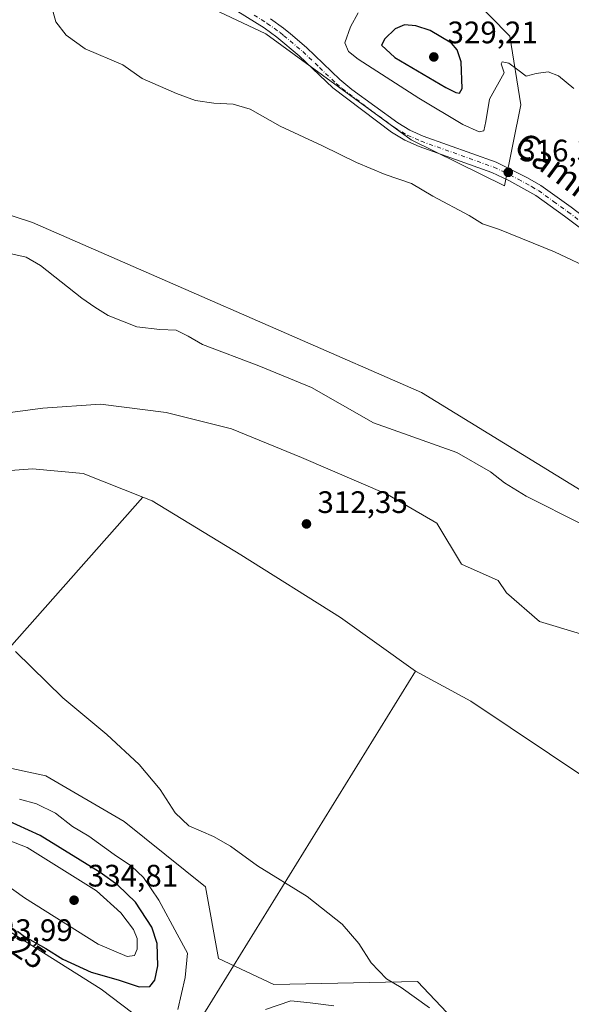
# Model space of a CAD drawing. Units: metres. Extents: x 594336 to 597811, y 4689743 to 4692104.
# Drawn here: x 597345 to 597523, y 4690213 to 4690531 of the extents above; entities that cross this region are included whole.
import ezdxf
from ezdxf.enums import TextEntityAlignment as Align

# ---------------------------------------------------------------- set-up
doc = ezdxf.new("R2010")
doc.units = ezdxf.units.M
doc.header["$MEASUREMENT"] = 0
doc.linetypes.add('DGN Style 4', pattern=[2.6384748266838614, 1.318413404963828, -0.6592067024819142, 0.001648016756204785, -0.6592067024819142])
for name, color, linetype, lineweight in [('Corriente natural lineal', 142, 'Continuous', 13), ('Cultivos herbáceos CxS', 92, 'Continuous', 0), ('Curva de nivel maestra', 30, 'Continuous', 30), ('Curva de nivel normal', 30, 'Continuous', 0), ('Matorral CxS', 135, 'Continuous', 0), ('Pastizal CxS', 92, 'Continuous', 0), ('Pista no pavimentada Cxs', 111, 'Continuous', 0), ('Pista no pavimentada eje', 91, 'DGN Style 4', 0), ('Punto de cota en terreno', 7, 'Continuous', 0), ('Roquedo CxS', 135, 'Continuous', 0), ('Rótulo de curva de nivel directora', 7, 'Continuous', 0), ('Rótulo de punto de cota en terreno', 7, 'Continuous', 0), ('Texto cartográfico', 7, 'Continuous', 0)]:
    doc.layers.add(name, color=color, linetype=linetype, lineweight=lineweight)
doc.styles.add('Style-Arial', font='txt')

# ---------------------------------------------------------------- blocks, each defined once
blk = doc.blocks.new('*U15')
at = {"layer": 'Cultivos herbáceos CxS', "color": 92, "linetype": 'Continuous', "lineweight": 0}
for points in [[(597381.9254999999, 4690546.817100001, 316.4771000000038), (597424.7880999995, 4690526.494899999, 316.7032000000036), (597471.6710999999, 4690492.260700001, 316.5081000000064), (597501.7461999999, 4690477.4637, 316.1398000000045), (597507.0689000003, 4690503.580900001, 318.9089999999997), (597503.5592999998, 4690525.7567, 321.9170000000013), (597490.6564999997, 4690538.9027, 322.757700000002)], [(597631.4029000001, 4690209.2589, 309.5114000000031), (597632.4543000003, 4690261.8455, 309.0869999999995), (597629.3006999996, 4690303.913899999, 310.1548000000039), (597617.7368999999, 4690326.0009, 310.6285000000062), (597601.9687000001, 4690339.6743, 310.5669999999955), (597584.7390999999, 4690349.5931, 311.2019), (597569.3882999998, 4690354.3267, 311.2743999999948), (597533.9968999998, 4690374.4889, 311.1456999999937), (597475.0846999995, 4690410.814099999, 311.7431999999972), (597349.6381000001, 4690465.601299999, 312.8032999999996), (597333.0022999998, 4690470.940300001, 312.2881000000052)], [(597342.3787000002, 4690404.358100001, 311.8411000000052), (597352.9622, 4690405.681100001, 312.4720999999991), (597371.4829000002, 4690407.003900001, 312.0267000000022), (597392.6497, 4690404.358100001, 312.0864000000001), (597413.8163000002, 4690399.066500001, 312.0402000000031), (597436.3059, 4690389.8059, 311.8423000000039), (597464.0872999998, 4690377.899700001, 311.6821000000054), (597479.9622999998, 4690368.6393, 311.7994999999937), (597487.8998999996, 4690355.4101, 311.7271000000038), (597499.8060999997, 4690350.1185, 311.0896999999969), (597502.4518999998, 4690346.149700001, 310.9486999999936), (597513.0352999996, 4690336.8893, 311.6101999999955), (597526.2644999997, 4690332.920499999, 311.3570999999938)], [(597509.7489, 4690182.707699999, 314.1581000000006), (597473.7163000006, 4690220.829700001, 314.1496000000043), (597427.4606999997, 4690219.778700001, 317.6964000000008), (597409.5899, 4690228.192500001, 317.6282000000065), (597405.3849, 4690251.330499999, 315.8892000000051), (597379.1045000004, 4690272.365499999, 316.013300000006), (597353.8749000002, 4690287.090700001, 316.2311000000045), (597297.5022999998, 4690299.234300001, 317.1576999999961)], [(597334.4797999999, 4690241.759299999, 324.9421000000002), (597371.7430999996, 4690218.3281, 324.2599999999948), (597434.4303000001, 4690170.831700001, 323.2214999999997)]]:
    blk.add_polyline3d(points, dxfattribs=at)
blk = doc.blocks.new('5PATER')
at = {"layer": 'Roquedo CxS', "linetype": 'Continuous', "lineweight": 0}
h = blk.add_hatch(color=51, dxfattribs=at)
edge = h.paths.add_edge_path()
edge.add_ellipse((0, 0), major_axis=(-0.1095731443231308, -0.1110710700762829), ratio=0.9994222409660322, start_angle=0, end_angle=360)

msp = doc.modelspace()

# ---------------------------------------------------------------- linework, layer by layer
at = {"layer": 'Corriente natural lineal', "color": 142, "linetype": 'Continuous', "lineweight": 13, "extrusion": (0.02996135194792486, 0.03383913622103719, 0.9989780929776522), "elevation": 176929.0037265373, "flags": 128}
msp.add_lwpolyline([(2662013.232571071, -3903571.428798297), (2662013.23257107, -3903701.778127722)], dxfattribs=at)
at = {"layer": 'Corriente natural lineal', "color": 142, "linetype": 'Continuous', "lineweight": 13, "extrusion": (0.03632234370725896, 0.0588346420314647, 0.9976067222330858), "elevation": 297966.269303281, "flags": 128}
msp.add_lwpolyline([(1955516.796453404, -4294371.524066638), (1955516.796453404, -4294561.045775756)], dxfattribs=at)
at = {"layer": 'Corriente natural lineal', "color": 142, "linetype": 'Continuous', "lineweight": 13}
for points in [[(597342.2801000001, 4690455.6501, 311.7213000000047), (597347.5500999996, 4690454.450099999, 311.6855000000069), (597352.2200999996, 4690451.7601, 311.5908000000054), (597365.4901000002, 4690441.2401, 311.5378000000055), (597369.6700999998, 4690438.2401, 311.4973999999929), (597374.0100999996, 4690435.610099999, 311.4407000000065), (597383.2701000003, 4690431.940099999, 311.3711000000039), (597390.6300999997, 4690431.090100001, 311.4563000000053), (597395.8701, 4690430.850099999, 311.4756999999955), (597399.7500999998, 4690428.920100001, 311.3316999999952), (597404.4101, 4690426.2301, 311.2658999999985), (597422.6201, 4690419.360099999, 311.1524999999965), (597439.5401, 4690412.4301, 310.9376000000047), (597459.5201000003, 4690400.970100001, 310.8029999999999), (597486.4700999996, 4690391.4101, 310.6293000000005), (597497.3101000005, 4690385.1801, 310.5236000000005), (597501.8101000005, 4690381.6601, 310.4587000000029), (597508.8201000001, 4690377.350099999, 310.4625999999989), (597544.6401000004, 4690359.280099999, 310.1346999999951)], [(597333.7728000004, 4690384.992000001, 312.7744999999995), (597349.6479000002, 4690386.182600001, 312.7608999999939), (597365.9198000003, 4690384.595100001, 312.7617999999929), (597385.1500000004, 4690377.040300001, 312.5488000000041), (597388.1447999999, 4690375.863800001, 312.5252999999939), (597416.7198999999, 4690358.4013, 312.3896999999997), (597448.8668000001, 4690338.160599999, 312.2485000000015), (597473.0628000004, 4690320.911900001, 312.042300000001), (597490.9356000006, 4690311.1731, 311.8608999999997), (597529.0356999999, 4690285.773, 310.9514999999956), (597549.6732999999, 4690262.3573, 310.4388000000035), (597559.5952000003, 4690256.404200001, 310.0731999999989), (597568.3263999998, 4690256.404200001, 309.6025999999983), (597579.4389000004, 4690253.2292, 309.3282000000036), (597590.9483000003, 4690242.910399999, 309.1432000000059), (597602.0608999999, 4690233.385399999, 309.0304000000033), (597612.3795999996, 4690227.035399999, 308.9257000000071), (597621.9101, 4690223.040100001, 308.883600000001)]]:
    msp.add_polyline3d(points, dxfattribs=at)
at = {"layer": 'Cultivos herbáceos CxS', "color": 92, "linetype": 'Continuous', "lineweight": 0}
for points in [[(597381.9254999999, 4690546.817100001, 316.4771000000038), (597424.7880999995, 4690526.494899999, 316.7032000000036), (597471.6710999999, 4690492.260700001, 316.5081000000064), (597501.7461999999, 4690477.4637, 316.1398000000045), (597507.0689000003, 4690503.580900001, 318.9089999999997), (597503.5592999998, 4690525.7567, 321.9170000000013), (597490.6564999997, 4690538.9027, 322.757700000002)], [(597793.6796000004, 4690119.858200001, 308.209600000002), (597781.5899, 4690099.299900001, 307.9217000000062), (597716.9049000005, 4690094.6547, 308.4523999999947), (597694.4272999996, 4690105.579299999, 308.5062999999937), (597669.0791999997, 4690131.053099999, 308.6680000000051), (597654.5295000002, 4690160.8783, 308.9324000000051), (597633.5047000004, 4690189.274900001, 308.9239999999991), (597631.4029000001, 4690209.2589, 309.5114000000031), (597632.4543000003, 4690261.8455, 309.0869999999995), (597629.3006999996, 4690303.913899999, 310.1548000000039), (597617.7368999999, 4690326.0009, 310.6285000000062), (597601.9687000001, 4690339.6743, 310.5669999999955), (597584.7390999999, 4690349.5931, 311.2019), (597569.3882999998, 4690354.3267, 311.2743999999948), (597533.9968999998, 4690374.4889, 311.1456999999937), (597475.0846999995, 4690410.814099999, 311.7431999999972), (597349.6381000001, 4690465.601299999, 312.8032999999996), (597333.0022999998, 4690470.940300001, 312.2881000000052), (597290.3278999999, 4690471.037900001, 312.3053999999975), (597256.6901000004, 4690474.9265, 312.6061000000045), (597185.8069000002, 4690519.694900001, 313.0913), (597154.7193, 4690536.246900001, 313.2186999999976)], [(597342.3787000002, 4690404.358100001, 311.8411000000052), (597352.9622, 4690405.681100001, 312.4720999999991), (597371.4829000002, 4690407.003900001, 312.0267000000022), (597392.6497, 4690404.358100001, 312.0864000000001), (597413.8163000002, 4690399.066500001, 312.0402000000031), (597436.3059, 4690389.8059, 311.8423000000039), (597464.0872999998, 4690377.899700001, 311.6821000000054), (597479.9622999998, 4690368.6393, 311.7994999999937), (597487.8998999996, 4690355.4101, 311.7271000000038), (597499.8060999997, 4690350.1185, 311.0896999999969), (597502.4518999998, 4690346.149700001, 310.9486999999936), (597513.0352999996, 4690336.8893, 311.6101999999955), (597526.2644999997, 4690332.920499999, 311.3570999999938)], [(597795.4765999997, 4689991.206300001, 310.4521999999997), (597789.4221000001, 4689997.6417, 310.2219999999944), (597755.5657000003, 4690014.2119, 310.6110999999946), (597718.6277000001, 4690018.455499999, 312.0016999999934), (597679.6973000001, 4690033.832699999, 312.8175000000047), (597664.6684999998, 4690045.1831, 312.6030000000028), (597635.4820999998, 4690071.8411, 313.0859999999957), (597602.9645999996, 4690105.4091, 311.7247999999963), (597573.2605999997, 4690126.5515, 312.7108000000007), (597543.9609000003, 4690128.345699999, 314.6398999999947), (597526.6205000002, 4690140.907500001, 315.2167000000045), (597523.0776000004, 4690155.056500001, 315.1968000000052), (597509.7489, 4690182.707699999, 314.1581000000006), (597473.7163000006, 4690220.829700001, 314.1496000000043), (597427.4606999997, 4690219.778700001, 317.6964000000008), (597409.5899, 4690228.192500001, 317.6282000000065), (597405.3849, 4690251.330499999, 315.8892000000051), (597379.1045000004, 4690272.365499999, 316.013300000006), (597353.8749000002, 4690287.090700001, 316.2311000000045), (597297.5022999998, 4690299.234300001, 317.1576999999961)], [(597334.4797999999, 4690241.759299999, 324.9421000000002), (597371.7430999996, 4690218.3281, 324.2599999999948), (597434.4303000001, 4690170.831700001, 323.2214999999997), (597454.9181000004, 4690163.6733, 324.1931000000041), (597484.2276999997, 4690141.949100001, 321.4231), (597510.2483000001, 4690132.528899999, 320.7695999999996), (597525.3230999997, 4690111.906099999, 317.2363999999943), (597538.0049000002, 4690086.685900001, 321.6426000000066), (597557.8992999997, 4690075.796900001, 324.1209999999992), (597575.2282999996, 4690067.9307, 318.0326999999961), (597593.6523000002, 4690067.714500001, 317.1258999999991), (597624.0088999998, 4690045.532500001, 315.625), (597649.2994999997, 4690022.599300001, 315.047000000006), (597683.5831000004, 4690001.233100001, 315.6855999999971), (597713.4807000002, 4690001.830700001, 314.8230999999942), (597724.8426999999, 4689997.6437, 313.5869999999995), (597738.5947000004, 4689978.501300001, 315.5608000000066), (597772.4331, 4689957.3203, 317.9933000000019), (597796.1710000001, 4689941.487000001, 315.0782000000036)]]:
    msp.add_polyline3d(points, dxfattribs=at)
at = {"layer": 'Curva de nivel maestra', "color": 30, "linetype": 'Continuous', "lineweight": 30, "elevation": 325, "flags": 128}
for points in [[(597487.29, 4690507.3301), (597488.1399999997, 4690508.800100001), (597487.8600000005, 4690517.4101), (597486.54, 4690521.3301), (597484.7400000002, 4690523.450099999), (597477.7999999998, 4690527.5001), (597473.1600000003, 4690529.020099999), (597469.5599999996, 4690529.380100001), (597466.5199999996, 4690528.120100001), (597463.25, 4690524.860099999), (597462.0899999999, 4690522.8301), (597466.4800000006, 4690518.8301), (597482.9100000003, 4690509.110099999), (597486.1399999997, 4690507.540100001), (597487.29, 4690507.3301)], [(597384, 4690219.100099999), (597387.4400000004, 4690219.200099999), (597389.0700000003, 4690221.2601), (597390.0099999999, 4690225.790100001), (597389.8099999996, 4690233.0801), (597388.0999999996, 4690238.290100001), (597382.7599999999, 4690246.3301), (597377.0700000003, 4690251.8101), (597371.4000000004, 4690255.940099999), (597352.0899999999, 4690267.880100001), (597340.7999999998, 4690273.0001)], [(597344.7599999999, 4690236.960100001), (597347.0599999996, 4690235.2601), (597353.8600000005, 4690231.380100001), (597359.4000000004, 4690227.9301), (597368.5599999996, 4690223.7401), (597377.1699999999, 4690221.300100001), (597384, 4690219.100099999)]]:
    msp.add_lwpolyline(points, dxfattribs=at)
at = {"layer": 'Curva de nivel normal', "color": 30, "linetype": 'Continuous', "lineweight": 0, "flags": 128}
for points, elevation in [([(597356.2800000003, 4690533.4801), (597357.1200000001, 4690530.3201), (597360.4199999999, 4690525.9901), (597366.5599999996, 4690521.5801), (597378.7400000002, 4690516.4801), (597384.9199999999, 4690512.020099999), (597395.9800000006, 4690507.210100001), (597402.1200000001, 4690504.9901), (597408.0199999996, 4690504.050100001), (597414.25, 4690503.7601), (597419.75, 4690502.110099999), (597429.4900000002, 4690496.690099999), (597443.0999999996, 4690490.300100001), (597454.1200000001, 4690484.9101), (597463.3099999996, 4690481.110099999), (597471.8099999996, 4690478.1601), (597478.7300000006, 4690474.130100001), (597490.4000000004, 4690467.840100001), (597494.7100000001, 4690465.220100001), (597500.1900000004, 4690463.390100001), (597517.8899999997, 4690456.090100001), (597531.1900000004, 4690449.920100001)], 315), ([(597454.6299999999, 4690533.220100001), (597452.1299999999, 4690528.7501), (597450.2699999996, 4690523.5601), (597451.4800000006, 4690520.7501), (597454.6200000001, 4690518.3201), (597474.1500000004, 4690505.6801), (597488.3600000005, 4690497.220100001), (597493.6699999999, 4690494.800100001), (597495.1299999999, 4690495.190099999), (597495.7999999998, 4690498.2301), (597496.9299999997, 4690505.340100001), (597501.7300000006, 4690513.9301), (597500.7100000001, 4690516.7401), (597501.0700000003, 4690517.380100001), (597503.2400000002, 4690516.950099999), (597506.1399999997, 4690514.8301), (597508.8300000001, 4690512.7601), (597511.9900000002, 4690513.6801), (597515.8799999999, 4690514.200099999), (597519.2400000002, 4690512.940099999), (597524.1100000005, 4690508.8201)], 320), ([(597477.5599999996, 4690212.2501), (597468.4500000002, 4690218.790100001), (597463.7199999997, 4690221.6801), (597458.8300000001, 4690226.790100001), (597454.7999999998, 4690232.9901), (597449.4500000002, 4690239.300100001), (597438.2000000002, 4690248.170100001), (597422.1500000004, 4690258.100099999), (597413.4199999999, 4690264.380100001), (597407.9800000006, 4690267.540100001), (597400, 4690271.040100001), (597395.5899999999, 4690275.140100001), (597390.7100000001, 4690282.690099999), (597384, 4690290.720100001), (597373.5300000003, 4690300.4301), (597359.3399999999, 4690312.270099999), (597344.0999999996, 4690327.190099999)], 315), ([(597396.4800000006, 4690211.770099999), (597398.8099999996, 4690222.040100001), (597399.5800000001, 4690229.940099999), (597396.2199999997, 4690236.050100001), (597390.3099999996, 4690247.0001), (597385.4199999999, 4690254.3201), (597381.54, 4690257.9901), (597375.9100000003, 4690261.7401), (597367.7400000002, 4690267.640100001), (597362.4900000002, 4690270.7301), (597357.0599999996, 4690275.030099999), (597350.9000000004, 4690278.120100001), (597345.3799999999, 4690279.550100001)], 320), ([(597333.5300000003, 4690268.050100001), (597329.9000000004, 4690266.8301), (597328.2300000006, 4690264.9301), (597327.7699999996, 4690262.9301), (597330.9400000004, 4690259.270099999), (597347.04, 4690247.800100001), (597370.75, 4690232.860099999), (597380.0700000003, 4690228.8101), (597382.5199999996, 4690229.1601), (597383.3200000003, 4690231.2501), (597383.3399999999, 4690234.600099999), (597382.1600000003, 4690237.600099999), (597378.0899999999, 4690242.9001), (597370.2199999997, 4690249.9801), (597347.8600000005, 4690264.050100001), (597340.1500000004, 4690266.960100001), (597333.5300000003, 4690268.050100001)], 330), ([(597446.7300000006, 4690212.970100001), (597439.0999999996, 4690213.940099999), (597432.8600000005, 4690214.5801), (597424.7699999996, 4690211.7401)], 320)]:
    msp.add_lwpolyline(points, dxfattribs=dict(at, elevation=elevation))
at = {"layer": 'Matorral CxS', "color": 135, "linetype": 'Continuous', "lineweight": 0}
for points in [[(597490.6564999997, 4690538.9027, 322.757700000002), (597503.5592999998, 4690525.7567, 321.9170000000013), (597507.0689000003, 4690503.580900001, 318.9089999999997), (597501.7461999999, 4690477.4637, 316.1398000000045), (597471.6710999999, 4690492.260700001, 316.5081000000064), (597424.7880999995, 4690526.494899999, 316.7032000000036), (597381.9254999999, 4690546.817100001, 316.4771000000038)], [(597381.9254999999, 4690546.817100001, 316.4771000000038), (597424.7880999995, 4690526.494899999, 316.7032000000036), (597471.6710999999, 4690492.260700001, 316.5081000000064), (597501.7461999999, 4690477.4637, 316.1398000000045), (597507.0689000003, 4690503.580900001, 318.9089999999997), (597503.5592999998, 4690525.7567, 321.9170000000013), (597490.6564999997, 4690538.9027, 322.757700000002)], [(597297.5022999998, 4690299.234300001, 317.1576999999961), (597353.8749000002, 4690287.090700001, 316.2311000000045), (597379.1045000004, 4690272.365499999, 316.013300000006), (597405.3849, 4690251.330499999, 315.8892000000051), (597409.5899, 4690228.192500001, 317.6282000000065), (597427.4606999997, 4690219.778700001, 317.6964000000008), (597473.7163000006, 4690220.829700001, 314.1496000000043), (597509.7489, 4690182.707699999, 314.1581000000006)], [(597795.4765999997, 4689991.206300001, 310.4521999999997), (597789.4221000001, 4689997.6417, 310.2219999999944), (597755.5657000003, 4690014.2119, 310.6110999999946), (597718.6277000001, 4690018.455499999, 312.0016999999934), (597679.6973000001, 4690033.832699999, 312.8175000000047), (597664.6684999998, 4690045.1831, 312.6030000000028), (597635.4820999998, 4690071.8411, 313.0859999999957), (597602.9645999996, 4690105.4091, 311.7247999999963), (597573.2605999997, 4690126.5515, 312.7108000000007), (597543.9609000003, 4690128.345699999, 314.6398999999947), (597526.6205000002, 4690140.907500001, 315.2167000000045), (597523.0776000004, 4690155.056500001, 315.1968000000052), (597509.7489, 4690182.707699999, 314.1581000000006), (597473.7163000006, 4690220.829700001, 314.1496000000043), (597427.4606999997, 4690219.778700001, 317.6964000000008), (597409.5899, 4690228.192500001, 317.6282000000065), (597405.3849, 4690251.330499999, 315.8892000000051), (597379.1045000004, 4690272.365499999, 316.013300000006), (597353.8749000002, 4690287.090700001, 316.2311000000045), (597297.5022999998, 4690299.234300001, 317.1576999999961)], [(597434.4303000001, 4690170.831700001, 323.2214999999997), (597371.7430999996, 4690218.3281, 324.2599999999948), (597334.4797999999, 4690241.759299999, 324.9421000000002)], [(597334.4797999999, 4690241.759299999, 324.9421000000002), (597371.7430999996, 4690218.3281, 324.2599999999948), (597434.4303000001, 4690170.831700001, 323.2214999999997), (597454.9181000004, 4690163.6733, 324.1931000000041), (597484.2276999997, 4690141.949100001, 321.4231), (597510.2483000001, 4690132.528899999, 320.7695999999996), (597525.3230999997, 4690111.906099999, 317.2363999999943), (597538.0049000002, 4690086.685900001, 321.6426000000066), (597557.8992999997, 4690075.796900001, 324.1209999999992), (597575.2282999996, 4690067.9307, 318.0326999999961), (597593.6523000002, 4690067.714500001, 317.1258999999991), (597624.0088999998, 4690045.532500001, 315.625), (597649.2994999997, 4690022.599300001, 315.047000000006), (597683.5831000004, 4690001.233100001, 315.6855999999971), (597713.4807000002, 4690001.830700001, 314.8230999999942), (597724.8426999999, 4689997.6437, 313.5869999999995), (597738.5947000004, 4689978.501300001, 315.5608000000066), (597772.4331, 4689957.3203, 317.9933000000019), (597796.1710000001, 4689941.487000001, 315.0782000000036)]]:
    msp.add_polyline3d(points, dxfattribs=at)
at = {"layer": 'Pastizal CxS', "color": 92, "linetype": 'Continuous', "lineweight": 0}
for points in [[(597793.6796000004, 4690119.858200001, 308.209600000002), (597781.5899, 4690099.299900001, 307.9217000000062), (597716.9049000005, 4690094.6547, 308.4523999999947), (597694.4272999996, 4690105.579299999, 308.5062999999937), (597669.0791999997, 4690131.053099999, 308.6680000000051), (597654.5295000002, 4690160.8783, 308.9324000000051), (597633.5047000004, 4690189.274900001, 308.9239999999991), (597631.4029000001, 4690209.2589, 309.5114000000031), (597632.4543000003, 4690261.8455, 309.0869999999995), (597629.3006999996, 4690303.913899999, 310.1548000000039), (597617.7368999999, 4690326.0009, 310.6285000000062), (597601.9687000001, 4690339.6743, 310.5669999999955), (597584.7390999999, 4690349.5931, 311.2019), (597569.3882999998, 4690354.3267, 311.2743999999948), (597533.9968999998, 4690374.4889, 311.1456999999937), (597475.0846999995, 4690410.814099999, 311.7431999999972), (597349.6381000001, 4690465.601299999, 312.8032999999996), (597333.0022999998, 4690470.940300001, 312.2881000000052), (597290.3278999999, 4690471.037900001, 312.3053999999975), (597256.6901000004, 4690474.9265, 312.6061000000045), (597185.8069000002, 4690519.694900001, 313.0913), (597154.7193, 4690536.246900001, 313.2186999999976)], [(597333.0022999998, 4690470.940300001, 312.2881000000052), (597349.6381000001, 4690465.601299999, 312.8032999999996), (597475.0846999995, 4690410.814099999, 311.7431999999972), (597533.9968999998, 4690374.4889, 311.1456999999937), (597569.3882999998, 4690354.3267, 311.2743999999948), (597584.7390999999, 4690349.5931, 311.2019), (597601.9687000001, 4690339.6743, 310.5669999999955), (597617.7368999999, 4690326.0009, 310.6285000000062), (597629.3006999996, 4690303.913899999, 310.1548000000039), (597632.4543000003, 4690261.8455, 309.0869999999995), (597631.4029000001, 4690209.2589, 309.5114000000031)], [(597526.2644999997, 4690332.920499999, 311.3570999999938), (597513.0352999996, 4690336.8893, 311.6101999999955), (597502.4518999998, 4690346.149700001, 310.9486999999936), (597499.8060999997, 4690350.1185, 311.0896999999969), (597487.8998999996, 4690355.4101, 311.7271000000038), (597479.9622999998, 4690368.6393, 311.7994999999937), (597464.0872999998, 4690377.899700001, 311.6821000000054), (597436.3059, 4690389.8059, 311.8423000000039), (597413.8163000002, 4690399.066500001, 312.0402000000031), (597392.6497, 4690404.358100001, 312.0864000000001), (597371.4829000002, 4690407.003900001, 312.0267000000022), (597352.9622, 4690405.681100001, 312.4720999999991), (597342.3787000002, 4690404.358100001, 311.8411000000052)], [(597342.3787000002, 4690404.358100001, 311.8411000000052), (597352.9622, 4690405.681100001, 312.4720999999991), (597371.4829000002, 4690407.003900001, 312.0267000000022), (597392.6497, 4690404.358100001, 312.0864000000001), (597413.8163000002, 4690399.066500001, 312.0402000000031), (597436.3059, 4690389.8059, 311.8423000000039), (597464.0872999998, 4690377.899700001, 311.6821000000054), (597479.9622999998, 4690368.6393, 311.7994999999937), (597487.8998999996, 4690355.4101, 311.7271000000038), (597499.8060999997, 4690350.1185, 311.0896999999969), (597502.4518999998, 4690346.149700001, 310.9486999999936), (597513.0352999996, 4690336.8893, 311.6101999999955), (597526.2644999997, 4690332.920499999, 311.3570999999938)]]:
    msp.add_polyline3d(points, dxfattribs=at)
at = {"layer": 'Pista no pavimentada Cxs', "color": 111, "linetype": 'Continuous', "lineweight": 0}
for points in [[(597545.1801000005, 4690449.550100001, 315.9437000000034), (597521.1901000004, 4690467.600099999, 316.1502999999939), (597511.8800999997, 4690474.300100001, 316.3331999999937), (597503.1401000004, 4690479.1801, 316.343399999998), (597497.6901000004, 4690481.780099999, 316.3274999999995), (597474.2501999997, 4690490.1601, 316.3221000000049), (597469.6401000004, 4690492.1601, 316.3418999999994), (597465.3501000004, 4690494.720100001, 316.3818000000028), (597446.4001000002, 4690509.030099999, 316.5298999999941), (597435.5502000004, 4690519.390100001, 316.6429999999964), (597428.3601000002, 4690525.4301, 316.7611000000034), (597424.2901, 4690528.350099999, 316.7887000000046), (597415.8000999996, 4690533.6601, 316.9159000000073)], [(597545.1801000005, 4690449.550100001, 315.9437000000034), (597521.1901000004, 4690467.600099999, 316.1502999999939), (597511.8800999997, 4690474.300100001, 316.3331999999937), (597503.1401000004, 4690479.1801, 316.343399999998), (597497.6901000004, 4690481.780099999, 316.3274999999995), (597474.2501999997, 4690490.1601, 316.3221000000049), (597469.6401000004, 4690492.1601, 316.3418999999994), (597465.3501000004, 4690494.720100001, 316.3818000000028), (597446.4001000002, 4690509.030099999, 316.5298999999941), (597435.5502000004, 4690519.390100001, 316.6429999999964), (597428.3601000002, 4690525.4301, 316.7611000000034), (597424.2901, 4690528.350099999, 316.7887000000046), (597415.8000999996, 4690533.6601, 316.9159000000073)], [(597426.2901, 4690531.3301, 317.0565000000061), (597430.5601000005, 4690528.270099999, 317.0451999999932), (597432.7701000003, 4690526.420100001, 317.0369999999967), (597437.9501, 4690522.0701, 317.0451999999932), (597448.7301000003, 4690511.770099999, 316.9912999999942), (597452.5601000005, 4690508.540100001, 316.9098999999987), (597467.3601000002, 4690497.700099999, 316.864499999996), (597471.2801000001, 4690495.360099999, 316.9079000000056), (597475.5701000001, 4690493.5001, 316.9397999999928), (597499.0701000001, 4690485.100099999, 316.835699999996), (597509.2301000003, 4690480.0601, 316.8821000000025), (597513.5401, 4690477.5101, 316.9023000000016), (597523.3201000001, 4690470.5001, 316.7134999999981), (597529.6501000002, 4690465.7401, 316.5939000000071)], [(597426.2901, 4690531.3301, 317.0565000000061), (597430.5601000005, 4690528.270099999, 317.0451999999932), (597432.7701000003, 4690526.420100001, 317.0369999999967), (597437.9501, 4690522.0701, 317.0451999999932), (597448.7301000003, 4690511.770099999, 316.9912999999942), (597452.5601000005, 4690508.540100001, 316.9098999999987), (597467.3601000002, 4690497.700099999, 316.864499999996), (597471.2801000001, 4690495.360099999, 316.9079000000056), (597475.5701000001, 4690493.5001, 316.9397999999928), (597499.0701000001, 4690485.100099999, 316.835699999996), (597509.2301000003, 4690480.0601, 316.8821000000025), (597513.5401, 4690477.5101, 316.9023000000016), (597523.3201000001, 4690470.5001, 316.7134999999981), (597529.6501000002, 4690465.7401, 316.5939000000071)]]:
    msp.add_polyline3d(points, dxfattribs=at)
at = {"layer": 'Pista no pavimentada eje', "color": 91, "linetype": 'DGN Style 4', "lineweight": 0}
msp.add_polyline3d([(597421.0450999998, 4690532.495100001, 316.9660000000004), (597425.2901, 4690529.840100001, 316.9250000000029), (597429.4600999998, 4690526.850099999, 316.9085999999952), (597430.5651000004, 4690525.925100001, 316.8935000000056), (597436.7500999998, 4690520.7301, 316.819399999993), (597442.1401000004, 4690515.5801, 316.8410000000004), (597447.5651000004, 4690510.4001, 316.7216999999946), (597449.4801000003, 4690508.7851, 316.735400000005), (597458.9550999999, 4690501.630100001, 316.6778000000049), (597466.3551000003, 4690496.210100001, 316.6198000000004), (597470.4600999998, 4690493.7601, 316.6128000000026), (597474.9101, 4690491.8301, 316.5862999999954), (597498.3800999997, 4690483.440099999, 316.5662000000011), (597501.1051000003, 4690482.140100001, 316.5007000000041), (597506.1851000005, 4690479.620100001, 316.5865999999951), (597510.5551000005, 4690477.1801, 316.6034000000073), (597512.7100999998, 4690475.905099999, 316.6089999999967), (597517.6001000004, 4690472.4001, 316.4305000000023), (597522.2550999997, 4690469.050100001, 316.4250000000029), (597537.4151, 4690457.645099999, 316.3521999999939)], dxfattribs=at)

# ---------------------------------------------------------------- block references
at = {"layer": 'Cultivos herbáceos CxS', "color": 92, "linetype": 'Continuous', "lineweight": 0}
msp.add_blockref('*U15', (0, 0), dxfattribs=at)
at = {"layer": 'Punto de cota en terreno', "color": 7, "linetype": 'Continuous', "lineweight": 0, "xscale": 10, "yscale": 10, "zscale": 10}
for p in [(597479, 4690519, 329.2100000000065), (597503.0099999999, 4690481.779999999, 316.3399999999965), (597437.9400000004, 4690368.369999999, 312.3500000000058), (597363, 4690247, 334.8099999999977)]:
    msp.add_blockref('5PATER', p, dxfattribs=at)

# ---------------------------------------------------------------- texts
at = {"layer": 'Rótulo de curva de nivel directora', "color": 7, "linetype": 'Continuous', "lineweight": 0, "style": 'Style-Arial'}
msp.add_text('325', height=7.000000000000002, rotation=325.4483207065135, dxfattribs=at).set_placement((597346.2045531909, 4690231.688069436), align=Align.MIDDLE_CENTER)
at = {"layer": 'Rótulo de punto de cota en terreno', "color": 7, "linetype": 'Continuous', "lineweight": 0, "style": 'Style-Arial'}
for s, p in [('329,21', (597483.4096999997, 4690523.409700001)), ('316,34', (597506.5378000002, 4690485.307800001)), ('312,35', (597441.4677999998, 4690371.897800001)), ('334,81', (597367.4096999997, 4690251.409700001)), ('323,99', (597333.4277999997, 4690233.8378))]:
    msp.add_text(s, height=7.000000000000002, dxfattribs=at).set_placement(p)
at = {"layer": 'Texto cartográfico', "color": 7, "linetype": 'Continuous', "lineweight": 0, "style": 'Style-Arial'}
msp.add_text('Camino de la Sierra', height=8, rotation=323.395947553497, dxfattribs=at).set_placement((597546.3107107509, 4690462.648112947), align=Align.MIDDLE_CENTER)

doc.saveas('drawing.dxf')
